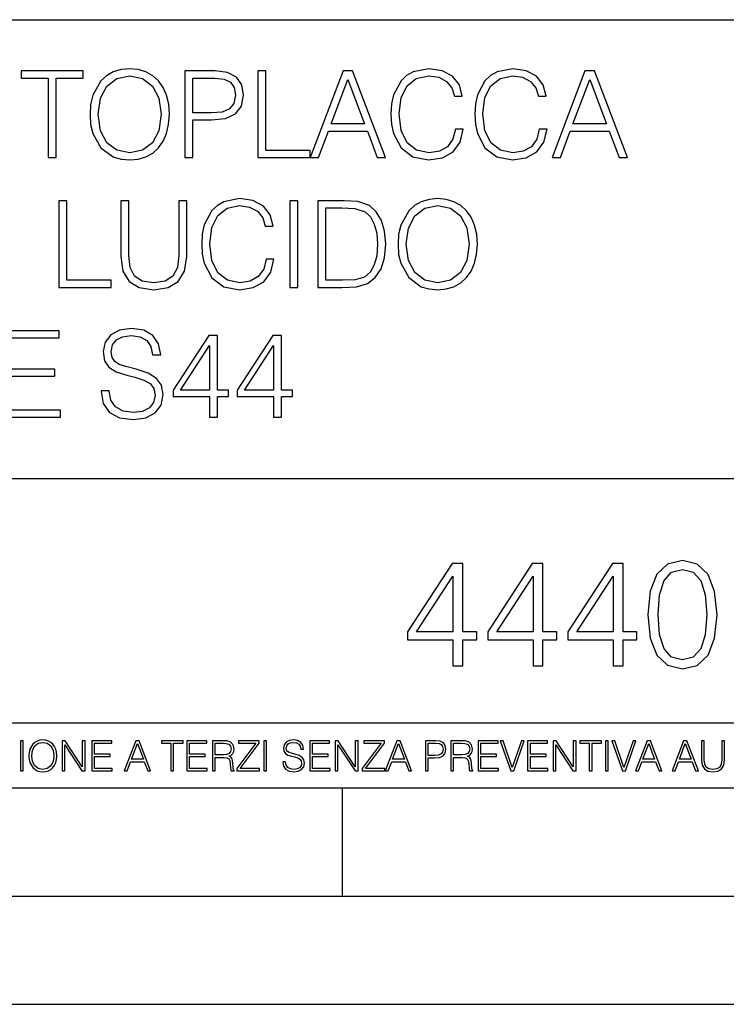
# Model space of a CAD drawing. Extents: x 0 to 420, y 0 to 297.
# Drawn here: x 347 to 380, y 0 to 46 of the extents above; entities that cross this region are included whole.
import ezdxf

# ---------------------------------------------------------------- set-up
doc = ezdxf.new("R2010")
doc.units = 0
doc.layers.get('0').update_dxf_attribs({"linetype": 'CONTINUOUS'})

msp = doc.modelspace()

# ---------------------------------------------------------------- linework, layer by layer
at = {"color": 7}
for p, q in [((234.999802, 45.500252), (410, 45.500252)), ((254.999802, 24.300249), (410, 24.300249)), ((234.999802, 13.00025), (410, 13.00025)), ((25.000401, 9.99976), (410, 9.99976)), ((234.999802, 10.00025), (410, 10.00025)), ((361.875, 4.99976), (361.875, 9.99976)), ((267.5, 4.99976), (415, 4.99976)), ((0, 0), (420, 0)), ((0, 0), (420, 0))]:
    msp.add_line(p, q, dxfattribs=at)
for points in [[(350.219299, 41.126862), (350.247131, 40.65398), (350.34726, 40.242298), (350.714447, 39.580269), (351.29303, 39.163021), (351.649078, 39.05732), (352.049622, 39.018375), (352.444611, 39.05732), (352.800659, 39.163021), (353.117767, 39.335484), (353.384827, 39.580269), (353.596222, 39.880684), (353.751984, 40.242298), (353.846558, 40.65398), (353.885498, 41.126862), (353.852112, 41.594177), (353.751984, 42.005859), (353.596222, 42.367474), (353.384827, 42.673454), (353.117767, 42.912674), (352.800659, 43.085136), (352.444611, 43.196404), (352.049622, 43.235344), (351.649078, 43.196404), (351.29303, 43.085136), (350.981476, 42.912674), (350.714447, 42.673454), (350.34726, 42.005859), (350.247131, 41.588612)], [(367.087158, 40.437016), (366.975891, 39.975262), (366.725555, 39.630337), (366.352814, 39.418934), (365.87439, 39.346611), (365.295807, 39.46344), (364.861847, 39.808365), (364.583679, 40.375816), (364.489136, 41.143551), (364.583679, 41.900158), (364.856293, 42.45092), (365.284668, 42.790283), (365.863251, 42.907112), (366.319427, 42.840351), (366.681061, 42.651199), (366.931396, 42.350784), (367.048218, 41.961353), (367.409851, 41.961353), (367.276306, 42.484303), (366.959229, 42.884857), (366.480774, 43.14077), (365.863251, 43.235344), (365.140015, 43.090698), (364.8396, 42.91824), (364.583679, 42.679016), (364.233215, 42.022549), (364.138641, 41.605305), (364.110809, 41.137989), (364.138641, 40.659546), (364.233215, 40.242298), (364.578125, 39.574703), (365.128906, 39.157459), (365.852112, 39.018375), (366.491913, 39.118515), (366.981476, 39.391117), (367.304138, 39.836178), (367.448792, 40.437016)], [(370.959229, 40.437016), (370.847961, 39.975262), (370.597595, 39.630337), (370.224854, 39.418934), (369.746429, 39.346611), (369.167847, 39.46344), (368.733887, 39.808365), (368.45575, 40.375816), (368.361176, 41.143551), (368.45575, 41.900158), (368.728333, 42.45092), (369.156708, 42.790283), (369.735291, 42.907112), (370.191467, 42.840351), (370.553101, 42.651199), (370.803436, 42.350784), (370.920288, 41.961353), (371.281891, 41.961353), (371.148376, 42.484303), (370.831268, 42.884857), (370.352814, 43.14077), (369.735291, 43.235344), (369.012054, 43.090698), (368.711639, 42.91824), (368.45575, 42.679016), (368.105255, 42.022549), (368.010681, 41.605305), (367.982849, 41.137989), (368.010681, 40.659546), (368.105255, 40.242298), (368.450165, 39.574703), (369.000946, 39.157459), (369.724182, 39.018375), (370.363953, 39.118515), (370.853516, 39.391117), (371.176178, 39.836178), (371.320831, 40.437016)], [(348.283264, 39.129642), (348.650452, 39.129642), (348.650452, 42.801407), (349.896637, 42.801407), (349.896637, 43.129642), (347.037109, 43.129642), (347.037109, 42.801407), (348.283264, 42.801407)], [(350.597595, 41.126862), (350.703308, 41.872341), (350.998169, 42.434231), (351.4599, 42.784718), (352.049622, 42.907112), (352.644897, 42.784718), (353.101074, 42.434231), (353.401489, 41.877903), (353.507202, 41.126862), (353.401489, 40.370255), (353.101074, 39.813927), (352.644897, 39.46344), (352.049622, 39.346611), (351.454346, 39.46344), (350.998169, 39.813927), (350.697754, 40.370255)], [(354.603149, 39.129642), (354.970337, 39.129642), (354.970337, 40.865387), (355.821533, 40.865387), (356.472443, 40.932144), (356.939758, 41.143551), (357.217896, 41.499599), (357.3125, 42.005859), (357.229034, 42.49543), (356.978699, 42.845917), (356.572571, 43.05732), (355.999542, 43.129642), (354.603149, 43.129642)], [(354.970337, 41.193619), (354.970337, 42.801407), (355.982849, 42.801407), (356.40567, 42.751339), (356.700531, 42.606693), (356.872986, 42.361908), (356.934174, 42.011421), (356.861847, 41.627556), (356.661591, 41.377209), (356.31665, 41.232563), (355.827087, 41.193619)], [(357.963379, 39.129642), (360.383423, 39.129642), (360.383423, 39.457874), (358.330566, 39.457874), (358.330566, 43.129642), (357.963379, 43.129642)], [(360.383423, 39.129642), (360.767273, 39.129642), (361.22348, 40.353565), (363.02597, 40.353565), (363.476593, 39.129642), (363.860474, 39.129642), (362.341675, 43.129642), (361.902191, 43.129642)], [(371.554504, 39.129642), (371.938354, 39.129642), (372.394531, 40.353565), (374.197052, 40.353565), (374.647675, 39.129642), (375.031555, 39.129642), (373.512756, 43.129642), (373.073273, 43.129642)], [(361.345856, 40.681797), (362.119171, 42.740211), (362.89801, 40.681797)], [(372.516937, 40.681797), (373.290222, 42.740211), (374.069092, 40.681797)], [(348.775635, 33.129642), (351.195679, 33.129642), (351.195679, 33.457874), (349.142822, 33.457874), (349.142822, 37.129642), (348.775635, 37.129642)], [(351.640747, 37.129642), (351.640747, 34.559406), (351.735291, 33.88625), (352.019043, 33.402245), (352.491913, 33.118515), (353.159515, 33.018375), (353.821533, 33.118515), (354.294403, 33.402245), (354.58371, 33.88625), (354.683838, 34.559406), (354.683838, 37.129642), (354.316681, 37.129642), (354.316681, 34.609474), (354.249908, 34.047585), (354.044067, 33.652592), (353.688019, 33.418934), (353.159515, 33.346611), (352.625427, 33.418934), (352.269379, 33.652592), (352.069092, 34.047585), (352.007904, 34.609474), (352.007904, 37.129642)], [(358.350037, 34.437016), (358.23877, 33.975262), (357.988434, 33.630337), (357.615692, 33.418934), (357.137268, 33.346611), (356.558685, 33.46344), (356.124725, 33.808365), (355.846558, 34.375816), (355.752014, 35.143551), (355.846558, 35.900158), (356.119171, 36.45092), (356.547546, 36.790283), (357.126129, 36.907112), (357.582306, 36.840351), (357.943939, 36.651199), (358.194275, 36.350784), (358.311096, 35.961353), (358.672729, 35.961353), (358.539185, 36.484303), (358.222107, 36.884857), (357.743652, 37.14077), (357.126129, 37.235344), (356.402893, 37.090698), (356.102478, 36.91824), (355.846558, 36.679016), (355.496094, 36.022549), (355.40152, 35.605305), (355.373688, 35.137989), (355.40152, 34.659546), (355.496094, 34.242298), (355.841003, 33.574703), (356.391785, 33.157459), (357.11499, 33.018375), (357.754791, 33.118515), (358.244354, 33.391117), (358.567017, 33.836178), (358.71167, 34.437016)], [(359.446014, 33.129642), (359.813202, 33.129642), (359.813202, 37.129642), (359.446014, 37.129642)], [(361.67688, 37.129642), (360.736694, 37.129642), (360.736694, 33.129642), (361.838226, 33.129642), (362.516937, 33.157459), (363.034332, 33.302105), (363.390381, 33.580269), (363.65741, 33.980824), (363.818756, 34.498211), (363.87439, 35.137989), (363.818756, 35.733257), (363.674103, 36.22839), (363.434875, 36.623383), (363.117798, 36.912674), (362.589264, 37.096264), (361.949493, 37.129642)], [(364.441833, 35.126862), (364.469666, 34.65398), (364.569794, 34.242298), (364.936981, 33.580269), (365.515564, 33.163021), (365.871613, 33.05732), (366.272156, 33.018375), (366.667145, 33.05732), (367.023193, 33.163021), (367.340302, 33.335484), (367.607361, 33.580269), (367.818756, 33.880684), (367.974518, 34.242298), (368.069092, 34.65398), (368.108032, 35.126862), (368.074677, 35.594177), (367.974518, 36.005859), (367.818756, 36.367474), (367.607361, 36.673454), (367.340302, 36.912674), (367.023193, 37.085136), (366.667145, 37.196404), (366.272156, 37.235344), (365.871613, 37.196404), (365.515564, 37.085136), (365.20401, 36.912674), (364.936981, 36.673454), (364.569794, 36.005859), (364.469666, 35.588612)], [(364.82016, 35.126862), (364.925842, 35.872341), (365.220703, 36.434231), (365.682465, 36.784718), (366.272156, 36.907112), (366.867432, 36.784718), (367.323608, 36.434231), (367.624054, 35.877903), (367.729736, 35.126862), (367.624054, 34.370255), (367.323608, 33.813927), (366.867432, 33.46344), (366.272156, 33.346611), (365.67688, 33.46344), (365.220703, 33.813927), (364.920288, 34.370255)], [(361.103882, 33.457874), (361.103882, 36.801407), (361.838226, 36.801407), (362.450195, 36.773594), (362.917511, 36.623383), (363.167847, 36.384163), (363.345886, 36.055927), (363.457153, 35.638683), (363.496094, 35.126862), (363.457153, 34.592785), (363.345886, 34.164413), (363.156738, 33.836178), (362.889679, 33.608086), (362.45575, 33.480129), (361.877167, 33.457874)], [(346.166443, 27.129642), (348.853516, 27.129642), (348.853516, 27.457876), (346.53363, 27.457876), (346.53363, 29.021158), (348.592041, 29.021158), (348.592041, 29.349392), (346.53363, 29.349392), (346.53363, 30.801409), (348.786743, 30.801409), (348.786743, 31.129642), (346.166443, 31.129642)], [(350.728333, 28.342438), (350.728333, 28.314621), (350.822906, 27.758293), (351.112213, 27.352173), (351.579529, 27.107389), (352.219299, 27.018377), (352.792297, 27.101826), (353.226257, 27.32992), (353.49884, 27.691534), (353.598999, 28.175539), (353.521088, 28.603912), (353.292999, 28.926582), (352.903564, 29.165804), (352.341675, 29.349392), (351.874359, 29.466221), (351.56839, 29.56636), (351.362549, 29.705442), (351.240143, 29.894594), (351.201202, 30.150505), (351.256836, 30.467611), (351.434875, 30.706833), (351.724152, 30.851479), (352.119141, 30.907112), (352.530823, 30.845915), (352.842377, 30.673454), (353.031525, 30.395288), (353.103851, 30.016987), (353.482147, 30.016987), (353.382019, 30.528809), (353.11499, 30.912674), (352.697723, 31.151896), (352.135834, 31.235344), (351.585083, 31.151896), (351.173401, 30.934927), (350.911926, 30.595568), (350.822906, 30.161631), (350.889679, 29.738823), (351.089935, 29.443968), (351.429321, 29.232563), (351.9133, 29.076792), (352.291626, 28.982216), (352.708862, 28.848698), (352.998138, 28.687361), (353.165039, 28.459267), (353.220673, 28.136597), (353.153931, 27.808363), (352.959198, 27.558016), (352.647675, 27.396681), (352.224854, 27.346611), (351.746399, 27.41337), (351.395935, 27.608086), (351.178955, 27.919628), (351.106628, 28.342438)], [(355.729736, 27.129642), (356.096893, 27.129642), (356.096893, 28.092091), (356.608734, 28.092091), (356.608734, 28.386944), (356.096893, 28.386944), (356.096893, 30.907112), (355.701904, 30.907112), (354.055176, 28.386944), (354.055176, 28.092091), (355.729736, 28.092091)], [(358.689392, 27.129642), (359.05658, 27.129642), (359.05658, 28.092091), (359.56839, 28.092091), (359.56839, 28.386944), (359.05658, 28.386944), (359.05658, 30.907112), (358.66156, 30.907112), (357.014832, 28.386944), (357.014832, 28.092091), (358.689392, 28.092091)], [(355.729736, 28.386944), (354.388977, 28.386944), (355.729736, 30.445358)], [(358.689392, 28.386944), (357.348633, 28.386944), (358.689392, 30.445358)], [(375.980957, 18.009756), (376.085266, 16.924915), (376.391235, 16.139103), (376.891937, 15.666224), (377.573456, 15.506279), (378.247986, 15.659269), (378.755646, 16.139103), (379.061615, 16.917961), (379.172882, 18.002802), (379.061615, 19.080688), (378.755646, 19.866501), (378.247986, 20.33938), (377.573456, 20.506279), (376.891937, 20.346334), (376.391235, 19.873455), (376.085266, 19.087643)], [(366.975403, 15.645361), (367.434357, 15.645361), (367.434357, 16.848421), (368.074158, 16.848421), (368.074158, 17.216988), (367.434357, 17.216988), (367.434357, 20.367197), (366.940613, 20.367197), (364.882202, 17.216988), (364.882202, 16.848421), (366.975403, 16.848421)], [(370.674988, 15.645361), (371.133942, 15.645361), (371.133942, 16.848421), (371.773712, 16.848421), (371.773712, 17.216988), (371.133942, 17.216988), (371.133942, 20.367197), (370.640198, 20.367197), (368.581787, 17.216988), (368.581787, 16.848421), (370.674988, 16.848421)], [(374.374573, 15.645361), (374.833527, 15.645361), (374.833527, 16.848421), (375.473297, 16.848421), (375.473297, 17.216988), (374.833527, 17.216988), (374.833527, 20.367197), (374.339783, 20.367197), (372.281372, 17.216988), (372.281372, 16.848421), (374.374573, 16.848421)], [(376.453827, 18.009756), (376.516418, 18.927698), (376.725037, 19.581383), (377.072754, 19.96386), (377.573456, 20.095987), (378.0672, 19.96386), (378.421844, 19.581383), (378.630463, 18.927698), (378.700012, 18.009756), (378.630463, 17.077906), (378.421844, 16.431175), (378.0672, 16.041744), (377.573456, 15.916571), (377.072754, 16.041744), (376.725037, 16.431175), (376.516418, 17.08486)], [(366.975403, 17.216988), (365.299469, 17.216988), (366.975403, 19.790007)], [(370.674988, 17.216988), (368.999054, 17.216988), (370.674988, 19.790007)], [(374.374573, 17.216988), (372.698608, 17.216988), (374.374573, 19.790007)], [(347.004578, 10.781829), (347.133118, 10.781829), (347.133118, 12.181828), (347.004578, 12.181828)], [(347.395966, 11.480855), (347.405701, 11.315348), (347.440765, 11.171259), (347.569275, 10.939548), (347.771759, 10.793511), (347.896393, 10.756516), (348.036591, 10.742886), (348.174835, 10.756516), (348.299438, 10.793511), (348.410431, 10.853873), (348.503906, 10.939548), (348.577881, 11.044694), (348.632416, 11.171259), (348.665527, 11.315348), (348.679138, 11.480855), (348.66745, 11.644416), (348.632416, 11.788505), (348.577881, 11.91507), (348.503906, 12.022162), (348.410431, 12.10589), (348.299438, 12.166252), (348.174835, 12.205194), (348.036591, 12.218824), (347.896393, 12.205194), (347.771759, 12.166252), (347.66272, 12.10589), (347.569275, 12.022162), (347.440765, 11.788505), (347.405701, 11.642468)], [(347.528381, 11.480855), (347.565369, 11.741774), (347.668579, 11.938436), (347.8302, 12.061106), (348.036591, 12.103943), (348.244934, 12.061106), (348.404602, 11.938436), (348.509735, 11.74372), (348.546753, 11.480855), (348.509735, 11.216043), (348.404602, 11.021328), (348.244934, 10.898658), (348.036591, 10.857768), (347.828247, 10.898658), (347.668579, 11.021328), (347.563416, 11.216043)], [(348.930328, 10.781829), (349.058838, 10.781829), (349.058838, 11.98322), (349.84549, 10.781829), (349.98761, 10.781829), (349.98761, 12.181828), (349.859131, 12.181828), (349.859131, 10.980438), (349.072449, 12.181828), (348.930328, 12.181828)], [(350.301117, 10.781829), (351.241577, 10.781829), (351.241577, 10.89671), (350.429626, 10.89671), (350.429626, 11.443859), (351.150085, 11.443859), (351.150085, 11.558742), (350.429626, 11.558742), (350.429626, 12.066947), (351.218231, 12.066947), (351.218231, 12.181828), (350.301117, 12.181828)], [(351.800415, 10.781829), (351.934784, 10.781829), (352.094452, 11.210201), (352.725311, 11.210201), (352.883026, 10.781829), (353.017395, 10.781829), (352.485809, 12.181828), (352.332001, 12.181828)], [(352.137268, 11.325084), (352.407928, 12.045528), (352.680542, 11.325084)], [(353.950073, 10.781829), (354.078583, 10.781829), (354.078583, 12.066947), (354.51474, 12.066947), (354.51474, 12.181828), (353.513916, 12.181828), (353.513916, 12.066947), (353.950073, 12.066947)], [(354.688049, 10.781829), (355.62851, 10.781829), (355.62851, 10.89671), (354.816559, 10.89671), (354.816559, 11.443859), (355.536987, 11.443859), (355.536987, 11.558742), (354.816559, 11.558742), (354.816559, 12.066947), (355.605133, 12.066947), (355.605133, 12.181828), (354.688049, 12.181828)], [(355.866058, 10.781829), (355.994568, 10.781829), (355.994568, 11.408811), (356.403473, 11.408811), (356.541718, 11.395181), (356.625458, 11.348449), (356.668274, 11.256933), (356.689697, 11.110897), (356.705292, 10.925918), (356.71698, 10.838296), (356.73645, 10.781829), (356.878571, 10.781829), (356.878571, 10.8013), (356.849365, 10.846085), (356.833801, 10.929812), (356.816284, 11.140104), (356.802643, 11.258881), (356.777344, 11.350396), (356.726685, 11.418547), (356.641022, 11.465278), (356.73645, 11.515904), (356.808472, 11.589895), (356.851318, 11.6892), (356.866882, 11.809923), (356.822113, 11.99685), (356.695557, 12.125361), (356.531982, 12.17404), (356.333374, 12.181828), (355.866058, 12.181828)], [(355.994568, 11.523693), (355.994568, 12.066947), (356.358704, 12.066947), (356.510559, 12.059158), (356.629333, 12.018269), (356.705292, 11.928699), (356.734497, 11.806029), (356.711121, 11.67557), (356.644928, 11.587949), (356.530029, 11.537323), (356.366486, 11.523693)], [(357.003204, 10.781829), (358.042969, 10.781829), (358.042969, 10.89671), (357.15509, 10.89671), (358.029358, 12.070842), (358.029358, 12.181828), (357.069397, 12.181828), (357.069397, 12.066947), (357.86969, 12.066947), (357.003204, 10.900605)], [(358.24353, 10.781829), (358.37204, 10.781829), (358.37204, 12.181828), (358.24353, 12.181828)], [(359.113892, 11.206307), (359.113892, 11.196571), (359.147003, 11.001857), (359.24826, 10.859715), (359.411804, 10.77404), (359.635742, 10.742886), (359.836304, 10.772093), (359.988159, 10.851926), (360.083588, 10.978491), (360.118622, 11.147893), (360.09137, 11.297823), (360.011536, 11.410758), (359.875244, 11.494485), (359.678589, 11.558742), (359.515015, 11.599631), (359.407898, 11.63468), (359.335876, 11.683359), (359.29303, 11.749562), (359.279419, 11.83913), (359.298889, 11.950118), (359.361176, 12.033846), (359.462433, 12.084472), (359.600677, 12.103943), (359.744781, 12.082524), (359.853821, 12.022162), (359.920013, 11.924806), (359.945312, 11.792399), (360.077728, 11.792399), (360.042694, 11.971537), (359.949219, 12.10589), (359.803192, 12.189617), (359.606537, 12.218824), (359.413757, 12.189617), (359.269653, 12.113679), (359.178162, 11.994903), (359.147003, 11.843025), (359.170349, 11.695042), (359.240479, 11.591843), (359.359253, 11.517851), (359.528625, 11.463331), (359.661041, 11.430229), (359.807068, 11.383498), (359.908325, 11.32703), (359.966736, 11.247197), (359.986206, 11.134263), (359.96286, 11.019381), (359.894714, 10.931759), (359.785675, 10.875292), (359.637695, 10.857768), (359.470215, 10.881133), (359.347565, 10.949284), (359.271606, 11.058324), (359.246307, 11.206307)], [(360.362, 10.781829), (361.30249, 10.781829), (361.30249, 10.89671), (360.49054, 10.89671), (360.49054, 11.443859), (361.210968, 11.443859), (361.210968, 11.558742), (360.49054, 11.558742), (360.49054, 12.066947), (361.279114, 12.066947), (361.279114, 12.181828), (360.362, 12.181828)], [(361.540039, 10.781829), (361.668549, 10.781829), (361.668549, 11.98322), (362.4552, 10.781829), (362.597351, 10.781829), (362.597351, 12.181828), (362.468842, 12.181828), (362.468842, 10.980438), (361.68219, 12.181828), (361.540039, 12.181828)], [(362.788177, 10.781829), (363.827942, 10.781829), (363.827942, 10.89671), (362.940063, 10.89671), (363.814331, 12.070842), (363.814331, 12.181828), (362.85437, 12.181828), (362.85437, 12.066947), (363.654663, 12.066947), (362.788177, 10.900605)], [(363.853271, 10.781829), (363.98761, 10.781829), (364.147278, 11.210201), (364.778137, 11.210201), (364.935852, 10.781829), (365.070221, 10.781829), (364.538635, 12.181828), (364.384827, 12.181828)], [(364.190125, 11.325084), (364.460754, 12.045528), (364.733368, 11.325084)], [(365.704987, 10.781829), (365.833496, 10.781829), (365.833496, 11.389339), (366.131409, 11.389339), (366.359253, 11.412705), (366.522797, 11.486697), (366.620148, 11.611315), (366.653259, 11.788505), (366.624023, 11.959854), (366.536438, 12.082524), (366.394287, 12.156516), (366.193726, 12.181828), (365.704987, 12.181828)], [(365.833496, 11.504221), (365.833496, 12.066947), (366.187866, 12.066947), (366.335876, 12.049423), (366.439087, 11.998796), (366.49942, 11.913122), (366.520844, 11.790452), (366.495544, 11.656098), (366.425415, 11.568477), (366.304718, 11.517851), (366.133362, 11.504221)], [(366.881073, 10.781829), (367.009583, 10.781829), (367.009583, 11.408811), (367.418488, 11.408811), (367.556732, 11.395181), (367.640442, 11.348449), (367.683289, 11.256933), (367.704712, 11.110897), (367.720276, 10.925918), (367.731995, 10.838296), (367.751465, 10.781829), (367.893585, 10.781829), (367.893585, 10.8013), (367.86438, 10.846085), (367.848816, 10.929812), (367.831299, 11.140104), (367.817627, 11.258881), (367.792328, 11.350396), (367.741699, 11.418547), (367.656036, 11.465278), (367.751465, 11.515904), (367.823486, 11.589895), (367.866333, 11.6892), (367.881897, 11.809923), (367.837097, 11.99685), (367.710571, 12.125361), (367.546997, 12.17404), (367.348389, 12.181828), (366.881073, 12.181828)], [(367.009583, 11.523693), (367.009583, 12.066947), (367.373718, 12.066947), (367.525574, 12.059158), (367.644348, 12.018269), (367.720276, 11.928699), (367.749512, 11.806029), (367.726135, 11.67557), (367.659912, 11.587949), (367.545044, 11.537323), (367.38147, 11.523693)], [(368.140869, 10.781829), (369.08136, 10.781829), (369.08136, 10.89671), (368.269409, 10.89671), (368.269409, 11.443859), (368.989838, 11.443859), (368.989838, 11.558742), (368.269409, 11.558742), (368.269409, 12.066947), (369.057983, 12.066947), (369.057983, 12.181828), (368.140869, 12.181828)], [(369.647949, 10.781829), (369.786224, 10.781829), (370.271057, 12.181828), (370.140594, 12.181828), (369.718079, 10.94539), (369.295532, 12.181828), (369.161194, 12.181828)], [(370.424896, 10.781829), (371.365356, 10.781829), (371.365356, 10.89671), (370.553406, 10.89671), (370.553406, 11.443859), (371.273865, 11.443859), (371.273865, 11.558742), (370.553406, 11.558742), (370.553406, 12.066947), (371.34198, 12.066947), (371.34198, 12.181828), (370.424896, 12.181828)], [(371.602905, 10.781829), (371.731445, 10.781829), (371.731445, 11.98322), (372.518066, 10.781829), (372.660217, 10.781829), (372.660217, 12.181828), (372.531708, 12.181828), (372.531708, 10.980438), (371.745056, 12.181828), (371.602905, 12.181828)], [(373.271606, 10.781829), (373.400146, 10.781829), (373.400146, 12.066947), (373.836304, 12.066947), (373.836304, 12.181828), (372.835449, 12.181828), (372.835449, 12.066947), (373.271606, 12.066947)], [(374.019348, 10.781829), (374.147827, 10.781829), (374.147827, 12.181828), (374.019348, 12.181828)], [(374.80011, 10.781829), (374.938385, 10.781829), (375.423218, 12.181828), (375.292755, 12.181828), (374.870239, 10.94539), (374.447693, 12.181828), (374.313354, 12.181828)], [(375.41156, 10.781829), (375.545898, 10.781829), (375.705566, 11.210201), (376.336426, 11.210201), (376.494141, 10.781829), (376.62851, 10.781829), (376.096924, 12.181828), (375.943115, 12.181828)], [(375.748413, 11.325084), (376.019043, 12.045528), (376.291656, 11.325084)], [(377.097778, 10.781829), (377.232117, 10.781829), (377.391785, 11.210201), (378.022675, 11.210201), (378.180389, 10.781829), (378.314758, 10.781829), (377.783173, 12.181828), (377.629333, 12.181828)], [(377.434631, 11.325084), (377.705292, 12.045528), (377.977905, 11.325084)], [(378.453003, 12.181828), (378.453003, 11.282246), (378.486084, 11.046641), (378.585388, 10.877239), (378.750916, 10.777935), (378.984558, 10.742886), (379.216278, 10.777935), (379.381775, 10.877239), (379.483032, 11.046641), (379.518066, 11.282246), (379.518066, 12.181828), (379.389587, 12.181828), (379.389587, 11.29977), (379.366211, 11.103108), (379.294159, 10.964861), (379.169556, 10.88308), (378.984558, 10.857768), (378.797638, 10.88308), (378.673035, 10.964861), (378.602905, 11.103108), (378.581512, 11.29977), (378.581512, 12.181828)]]:
    msp.add_lwpolyline(points, close=True, dxfattribs=at)

doc.saveas('drawing.dxf')
